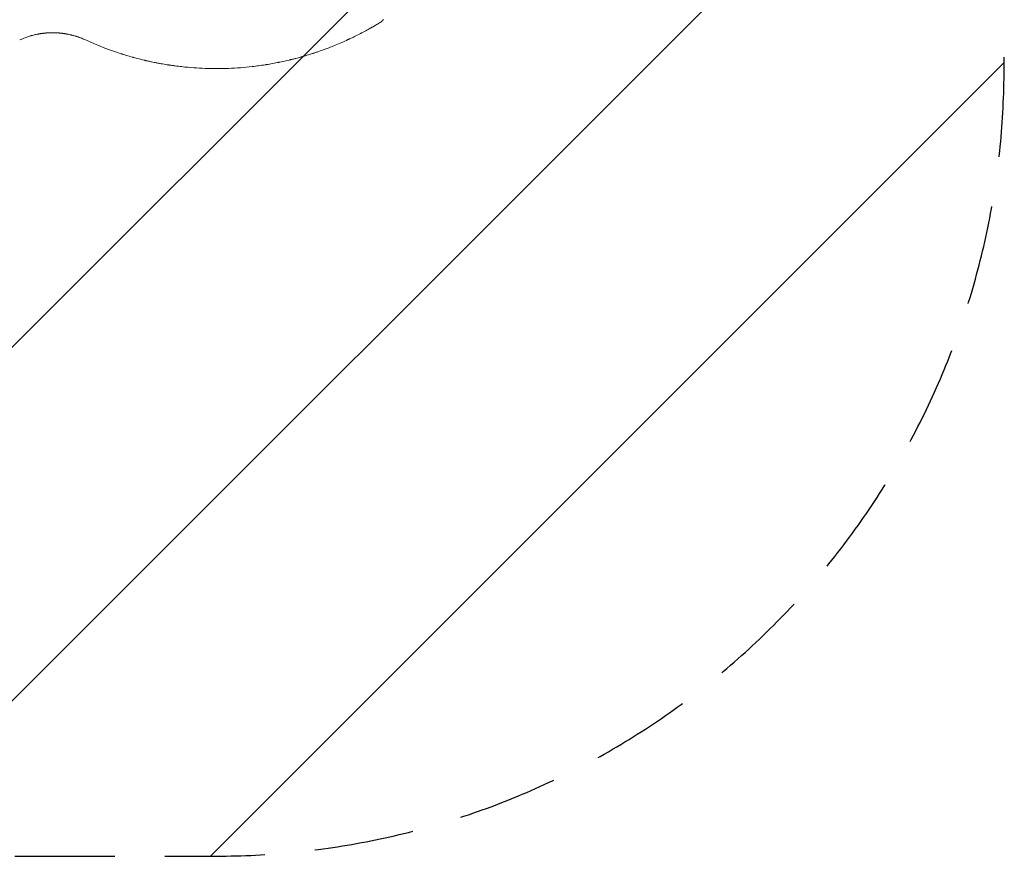
# Model space of a CAD drawing. Units: millimetres. Extents: x -3822 to 4572, y -4569 to 4063.
# Drawn here: x -1772 to -521, y -2231 to -1169 of the extents above; entities that cross this region are included whole.
import ezdxf

# ---------------------------------------------------------------- set-up
doc = ezdxf.new("R2010")
doc.units = ezdxf.units.MM
doc.header["$LTSCALE"] = 20
doc.linetypes.add('HIDDEN', pattern=[9.525, 6.35, -3.175])
for name, color, linetype in [('2d', 230, 'Continuous'), ('EN-Free_Space', 10, 'HIDDEN'), ('EN-Free_Space_Hatch', 10, 'HIDDEN')]:
    doc.layers.add(name, color=color, linetype=linetype)

# ---------------------------------------------------------------- blocks, each defined once
blk = doc.blocks.new('A$C30274907')
at = {"lineweight": 0}
for points, knots in [([(-3077.9, -1808.9), (-3078.4, -1809.2), (-3079.3, -1809.8), (-3081.2, -1810.9), (-3082, -1811.3), (-3083.2, -1812), (-3083.6, -1812.2), (-3084.3, -1812.6), (-3084.7, -1812.8), (-3085.1, -1813.1), (-3085.3, -1813.2), (-3085.4, -1813.3), (-3085.5, -1813.3), (-3085.5, -1813.3), (-3085.5, -1813.3), (-3085.5, -1813.3), (-3085.5, -1813.3), (-3087.2, -1814.3), (-3089.2, -1815.4), (-3092.4, -1817.1), (-3093.5, -1817.7), (-3095.3, -1818.7), (-3096.2, -1819.2), (-3097.3, -1819.7), (-3097.9, -1820), (-3098.2, -1820.2), (-3098.3, -1820.2), (-3098.4, -1820.3), (-3098.4, -1820.3), (-3098.5, -1820.3), (-3098.5, -1820.3), (-3100.8, -1821.5), (-3103.2, -1822.7), (-3107, -1824.6), (-3108.3, -1825.2), (-3110.3, -1826.2), (-3111.4, -1826.7), (-3112.6, -1827.2), (-3113.2, -1827.5), (-3113.5, -1827.7), (-3113.6, -1827.7), (-3113.7, -1827.8), (-3113.7, -1827.8), (-3113.8, -1827.8), (-3119, -1830.2), (-3124.4, -1832.6), (-3130, -1834.9)], [0, 0, 0, 0, 0.125, 0.125, 0.1875, 0.1875, 0.21875, 0.21875, 0.234375, 0.242188, 0.246094, 0.248047, 0.249023, 0.249512, 0.249756, 0.249756, 0.25, 0.25, 0.375, 0.375, 0.4375, 0.4375, 0.46875, 0.484375, 0.492188, 0.496094, 0.498047, 0.499023, 0.499512, 0.499512, 0.5, 0.5, 0.625, 0.625, 0.6875, 0.6875, 0.71875, 0.734375, 0.742188, 0.746094, 0.748047, 0.749023, 0.749023, 0.75, 0.75, 1, 1, 1, 1]), ([(-3068.7, -1802.4), (-3069.6, -1803.4), (-3070.5, -1804.2), (-3072, -1805.3), (-3072.6, -1805.7), (-3073.2, -1806.1)], [0.000009, 0.000009, 0.000009, 0.000009, 5.709306, 5.709306, 9.191336, 9.191336, 9.191336, 9.191336]), ([(-3507.6, -1820.8), (-3508.9, -1821), (-3510.4, -1821.3), (-3512.8, -1821.9), (-3513.7, -1822.1), (-3515, -1822.5), (-3515.5, -1822.6), (-3516.2, -1822.8), (-3516.5, -1822.9), (-3517, -1823), (-3517.1, -1823.1), (-3517.3, -1823.1), (-3517.3, -1823.1), (-3519.4, -1823.8), (-3521.5, -1824.5), (-3525.9, -1826.1), (-3528.2, -1827.1), (-3530.7, -1828.2)], [0, 0, 0, 0, 0.25, 0.25, 0.375, 0.375, 0.4375, 0.4375, 0.46875, 0.484375, 0.492188, 0.492188, 0.5, 0.5, 0.75, 0.75, 1, 1, 1, 1]), ([(-3460.2, -1823.2), (-3461.6, -1822.8), (-3462.9, -1822.4), (-3464.6, -1822), (-3465.1, -1821.9), (-3465.5, -1821.8)], [0, 0, 0, 0, 6.473625, 6.473625, 8.803038, 8.803038, 8.803038, 8.803038]), ([(-3451.9, -1826.1), (-3452.4, -1825.9), (-3453, -1825.6), (-3454.6, -1825), (-3455.6, -1824.7), (-3457.1, -1824.2), (-3457.6, -1824), (-3458.4, -1823.8), (-3458.7, -1823.7), (-3459.2, -1823.5), (-3459.4, -1823.5), (-3459.5, -1823.4), (-3459.5, -1823.4), (-3459.5, -1823.4), (-3459.6, -1823.4), (-3459.6, -1823.4), (-3459.8, -1823.3), (-3460, -1823.3), (-3460.2, -1823.2)], [0.1821586, 0.1821586, 0.1821586, 0.1821586, 0.25, 0.25, 0.375, 0.375, 0.4375, 0.4375, 0.46875, 0.484375, 0.4921875, 0.4960937, 0.4980469, 0.4990234, 0.4990234, 0.5, 0.5, 0.5250942, 0.5250942, 0.5250942, 0.5250942]), ([(-3309.7, -1863.5), (-3314.6, -1863.2), (-3319.7, -1862.7), (-3327.7, -1861.8), (-3330.5, -1861.5), (-3334.7, -1860.9), (-3336.8, -1860.6), (-3339.3, -1860.3), (-3340.6, -1860.1), (-3341.2, -1860), (-3341.6, -1859.9), (-3341.7, -1859.9), (-3341.8, -1859.9), (-3341.8, -1859.9), (-3341.9, -1859.9), (-3341.9, -1859.9), (-3341.9, -1859.9), (-3344.2, -1859.5), (-3346.6, -1859.1), (-3350.5, -1858.4), (-3351.9, -1858.2), (-3353.9, -1857.8), (-3354.9, -1857.6), (-3356.2, -1857.4), (-3356.8, -1857.3), (-3357.1, -1857.2), (-3357.3, -1857.2), (-3357.3, -1857.1), (-3357.4, -1857.1), (-3357.4, -1857.1), (-3357.4, -1857.1), (-3357.4, -1857.1), (-3357.4, -1857.1), (-3358.8, -1856.9), (-3360.7, -1856.5), (-3364.5, -1855.7), (-3365.9, -1855.4), (-3368.3, -1854.8), (-3369.1, -1854.7), (-3370.4, -1854.4), (-3371, -1854.2), (-3371.8, -1854), (-3372.2, -1853.9), (-3372.4, -1853.9), (-3372.5, -1853.9), (-3372.6, -1853.8), (-3372.6, -1853.8), (-3372.6, -1853.8), (-3372.6, -1853.8), (-3375.8, -1853.1), (-3378.6, -1852.4), (-3382.3, -1851.4), (-3383.5, -1851.1), (-3385.1, -1850.7), (-3385.6, -1850.5), (-3386.4, -1850.3), (-3386.7, -1850.2), (-3387.2, -1850.1), (-3387.4, -1850), (-3387.5, -1850), (-3387.5, -1850), (-3387.5, -1850), (-3387.5, -1850), (-3387.6, -1850), (-3387.6, -1850), (-3390.3, -1849.2), (-3392.9, -1848.5), (-3396.6, -1847.4), (-3397.8, -1847), (-3399.5, -1846.5), (-3400.4, -1846.2), (-3401.4, -1845.9), (-3401.8, -1845.7), (-3402.1, -1845.6), (-3402.2, -1845.6), (-3402.3, -1845.6), (-3402.3, -1845.6), (-3402.3, -1845.6), (-3402.3, -1845.6), (-3402.3, -1845.6), (-3413.2, -1842.1), (-3422.9, -1838.4), (-3431.6, -1834.9)], [0, 0, 0, 0, 0.125, 0.125, 0.1875, 0.1875, 0.21875, 0.234375, 0.242187, 0.246094, 0.248047, 0.249023, 0.249512, 0.249756, 0.249878, 0.249878, 0.25, 0.25, 0.3125, 0.3125, 0.34375, 0.34375, 0.359375, 0.367187, 0.371094, 0.373047, 0.374023, 0.374512, 0.374756, 0.374878, 0.374939, 0.374939, 0.375, 0.375, 0.4375, 0.4375, 0.46875, 0.46875, 0.484375, 0.484375, 0.492187, 0.496094, 0.498047, 0.499023, 0.499512, 0.499756, 0.499878, 0.499878, 0.5, 0.5, 0.5625, 0.5625, 0.59375, 0.59375, 0.609375, 0.609375, 0.617187, 0.621094, 0.623047, 0.624023, 0.624512, 0.624756, 0.624878, 0.624878, 0.625, 0.625, 0.6875, 0.6875, 0.71875, 0.71875, 0.734375, 0.742187, 0.746094, 0.748047, 0.749023, 0.749512, 0.749756, 0.749878, 0.749878, 0.75, 0.75, 1, 1, 1, 1]), ([(-3130, -1834.9), (-3134.3, -1836.6), (-3138.8, -1838.4), (-3146, -1841.1), (-3148.5, -1841.9), (-3152.4, -1843.3), (-3153.6, -1843.7), (-3155.6, -1844.4), (-3156.6, -1844.7), (-3157.8, -1845.1), (-3158.4, -1845.3), (-3158.7, -1845.4), (-3158.8, -1845.4), (-3158.9, -1845.4), (-3158.9, -1845.4), (-3158.9, -1845.4), (-3158.9, -1845.4), (-3161.1, -1846.2), (-3163.5, -1846.9), (-3167.1, -1848), (-3168.4, -1848.4), (-3170.3, -1848.9), (-3171.3, -1849.2), (-3172.4, -1849.5), (-3173, -1849.7), (-3173.3, -1849.8), (-3173.5, -1849.8), (-3173.5, -1849.8), (-3173.6, -1849.8), (-3173.6, -1849.9), (-3173.6, -1849.9), (-3173.6, -1849.9), (-3175.5, -1850.4), (-3177.7, -1851), (-3181.4, -1852), (-3182.7, -1852.3), (-3184.8, -1852.8), (-3185.5, -1853), (-3186.6, -1853.3), (-3187.1, -1853.4), (-3187.8, -1853.6), (-3188.1, -1853.6), (-3188.3, -1853.7), (-3188.4, -1853.7), (-3188.4, -1853.7), (-3188.4, -1853.7), (-3188.4, -1853.7), (-3188.5, -1853.7), (-3188.5, -1853.7), (-3192.6, -1854.7), (-3195.9, -1855.4), (-3199.7, -1856.2), (-3200.8, -1856.4), (-3202, -1856.7), (-3202.4, -1856.8), (-3202.9, -1856.9), (-3203.1, -1856.9), (-3203.3, -1857), (-3203.4, -1857), (-3203.5, -1857), (-3203.5, -1857), (-3203.5, -1857), (-3203.5, -1857), (-3203.5, -1857), (-3203.5, -1857), (-3203.5, -1857), (-3206.4, -1857.6), (-3209.1, -1858.1), (-3212.9, -1858.7), (-3214.1, -1859), (-3215.9, -1859.3), (-3216.8, -1859.4), (-3217.8, -1859.6), (-3218.3, -1859.6), (-3218.6, -1859.7), (-3218.7, -1859.7), (-3218.7, -1859.7), (-3218.8, -1859.7), (-3218.8, -1859.7), (-3218.8, -1859.7), (-3218.8, -1859.7), (-3224.6, -1860.6), (-3230.1, -1861.4), (-3240.6, -1862.6), (-3245.6, -1863), (-3250.3, -1863.4)], [0, 0, 0, 0, 0.125, 0.125, 0.1875, 0.1875, 0.21875, 0.21875, 0.234375, 0.242187, 0.246094, 0.248047, 0.249023, 0.249512, 0.249756, 0.249756, 0.25, 0.25, 0.3125, 0.3125, 0.34375, 0.34375, 0.359375, 0.367187, 0.371094, 0.373047, 0.374023, 0.374512, 0.374756, 0.374878, 0.374878, 0.375, 0.375, 0.4375, 0.4375, 0.46875, 0.46875, 0.484375, 0.484375, 0.492187, 0.496094, 0.498047, 0.499023, 0.499512, 0.499756, 0.499878, 0.499939, 0.499939, 0.5, 0.5, 0.5625, 0.5625, 0.59375, 0.59375, 0.609375, 0.609375, 0.617187, 0.621094, 0.623047, 0.624023, 0.624512, 0.624756, 0.624878, 0.624939, 0.624939, 0.625, 0.625, 0.6875, 0.6875, 0.71875, 0.71875, 0.734375, 0.742187, 0.746094, 0.748047, 0.749023, 0.749512, 0.749756, 0.749878, 0.749878, 0.75, 0.75, 0.875, 0.875, 1, 1, 1, 1])]:
    blk.add_open_spline(points, degree=3, knots=knots, dxfattribs=at)
for points in [[(-3077.6, -1808.8), (-3077.7, -1808.8), (-3077.8, -1808.9), (-3077.9, -1808.9)], [(-3465.5, -1821.8), (-3467.2, -1821.4), (-3468.7, -1821), (-3470.1, -1820.8)], [(-3447.1, -1828.2), (-3448.7, -1827.4), (-3450.3, -1826.7), (-3451.9, -1826.1)], [(-3431.6, -1834.9), (-3437, -1832.7), (-3442.1, -1830.4), (-3447, -1828.2)], [(-3280.8, -1864.5), (-3290.5, -1864.6), (-3300.1, -1864.2), (-3309.7, -1863.5)], [(-3250.3, -1863.4), (-3260.4, -1864.2), (-3270.6, -1864.6), (-3280.8, -1864.5)]]:
    blk.add_open_spline(points, degree=3, dxfattribs=at)
for points, weights in [([(-3073.2, -1806.1), (-3074.6, -1807), (-3076.1, -1807.9), (-3077.6, -1808.8)], [1, 0.999985472578, 0.999985472578, 1]), ([(-3488.9, -1819), (-3495.2, -1819), (-3501.4, -1819.6), (-3507.6, -1820.8)], [1, 0.997031351942, 0.997031351942, 1]), ([(-3470.1, -1820.8), (-3476.3, -1819.6), (-3482.6, -1819), (-3488.9, -1819)], [1, 0.997031344083, 0.997031344083, 1])]:
    blk.add_rational_spline(points, weights, degree=3, dxfattribs=at)

msp = doc.modelspace()

# ---------------------------------------------------------------- hatches: boundary and pattern name
at = {"layer": 'EN-Free_Space_Hatch'}
h = msp.add_hatch(dxfattribs=at)
h.set_pattern_fill('ANSI31', color=256, scale=100)
h.set_pattern_definition([(45, (-2270.84, 620.06), (-224.506, 224.506), [])])
edge = h.paths.add_edge_path()
edge.add_arc((-1937.9, 611.1), 1000, 90, 180)
edge.add_line((-2937.9, 611.1), (-2937.9, -1230.7))
edge.add_arc((-1937.9, -1230.7), 1000, 180, 270)
edge.add_line((-1937.9, -2230.7), (-1521.8, -2230.7))
edge.add_arc((-1521.8, -1230.7), 1000, 270, 360)
edge.add_line((-521.8, -1230.7), (-521.8, 611.1))
edge.add_arc((-1521.8, 611.1), 1000, 0, 90)
edge.add_line((-1521.8, 1611.1), (-1937.9, 1611.1))

# ---------------------------------------------------------------- linework, layer by layer
at = {"layer": 'EN-Free_Space', "flags": 128}
msp.add_lwpolyline([(-1937.9, 1611.1, 0.414214), (-2937.9, 611.1), (-2937.9, -1230.7, 0.414214), (-1937.9, -2230.7), (-1521.8, -2230.7, 0.414214), (-521.8, -1230.7), (-521.8, 611.1, 0.414214), (-1521.8, 1611.1)], format="xyb", close=True, dxfattribs=at)

# ---------------------------------------------------------------- block references
at = {"layer": '2d'}
msp.add_blockref('A$C30274907', (1759, 633.9), dxfattribs=at)

doc.saveas('drawing.dxf')
